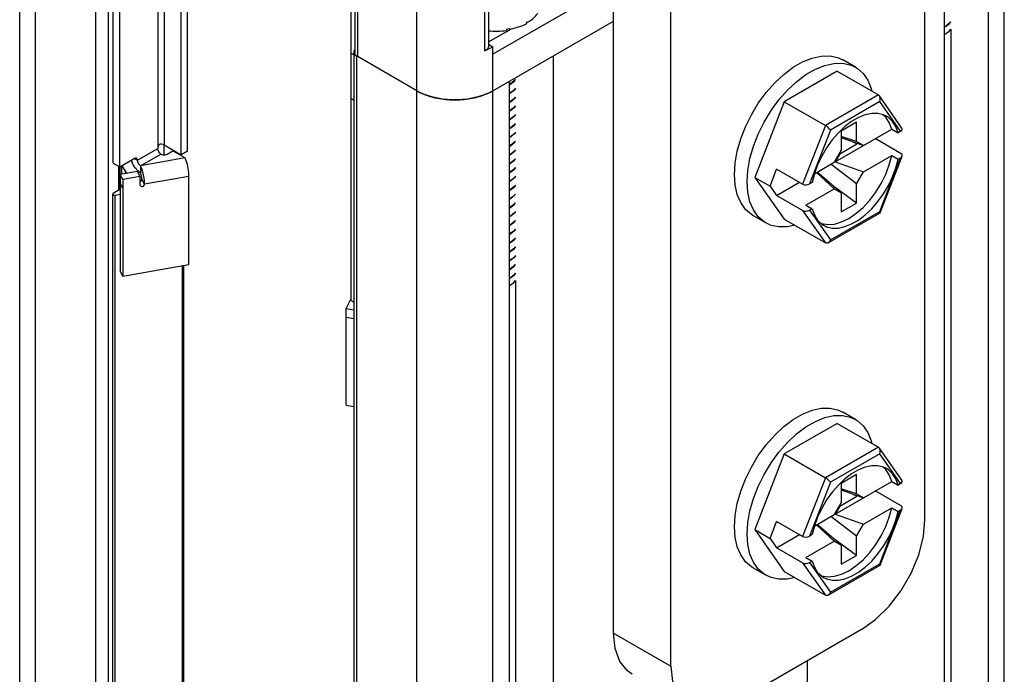
# Model space of a CAD drawing. Units: inches. Extents: x 0.5 to 33.6, y 0.5 to 21.6.
# Drawn here: x 29.7 to 30.2, y 8.3 to 8.6 of the extents above; entities that cross this region are included whole.
import ezdxf

# ---------------------------------------------------------------- set-up
doc = ezdxf.new("R2010")
doc.units = ezdxf.units.IN
doc.header["$LTSCALE"] = 1.87
doc.header["$MEASUREMENT"] = 0
doc.layers.get('0').update_dxf_attribs({"linetype": 'CONTINUOUS'})
doc.layers.add('AXIS', color=7, linetype='CONTINUOUS')

msp = doc.modelspace()

# ---------------------------------------------------------------- linework, layer by layer
at = {"color": 7, "linetype": 'CONTINUOUS'}
for p, q in [((29.66437, 4.5246), (29.66437, 9.04992)), ((29.67302, 4.51255), (29.67302, 9.03787)), ((30.1602, 8.3387), (30.1602, 9.01376)), ((29.75289, 8.53831), (29.75289, 8.98152)), ((29.75636, 8.54032), (29.75636, 8.98353)), ((29.98968, 8.27642), (29.98968, 8.95148)), ((29.71565, 8.53369), (29.71565, 8.9327)), ((29.71913, 8.53168), (29.71913, 8.93069)), ((30.021, 8.25834), (30.021, 8.9334)), ((29.84798, 8.93), (29.84798, 8.59408)), ((29.84942, 8.92799), (29.84942, 8.59207)), ((29.88181, 4.39201), (29.88181, 8.91733)), ((29.91897, 8.91516), (29.91897, 8.59531)), ((29.92118, 8.91753), (29.92118, 8.59768)), ((29.8458, 8.85756), (29.8458, 8.45855)), ((30.20364, 4.88464), (30.20364, 8.76222)), ((30.19499, 4.87258), (30.19499, 8.75017)), ((30.19487, 8.73), (30.19487, 4.8926)), ((30.17076, 8.71608), (30.17076, 4.87868)), ((29.70607, 4.83742), (29.70607, 8.67482)), ((29.71303, 4.83742), (29.71303, 8.67482)), ((29.74001, 8.65423), (29.74001, 8.54172)), ((29.74349, 8.65423), (29.74349, 8.54373)), ((29.97576, 8.62359), (29.92357, 8.59346)), ((29.92118, 8.60011), (29.93371, 8.60735)), ((29.92357, 8.57337), (29.98968, 8.61154)), ((29.93097, 8.60715), (29.93174, 8.60728)), ((29.93097, 8.60715), (29.93097, 8.60634)), ((29.93174, 8.60728), (29.93249, 8.60744)), ((29.93249, 8.6071), (29.93235, 8.60741)), ((29.93249, 8.60744), (29.93249, 8.6071)), ((29.94201, 8.61094), (29.94217, 8.61103)), ((29.94201, 8.61094), (29.94201, 8.61013)), ((29.94217, 8.6107), (29.94202, 8.6108)), ((29.94217, 8.61103), (29.94217, 8.6107)), ((30.17076, 8.60828), (30.17182, 8.60884)), ((30.17182, 8.60876), (30.17076, 8.60819)), ((30.17429, 8.60706), (30.17429, 5.01722)), ((30.17076, 8.60427), (30.17136, 8.60456)), ((29.92118, 8.59886), (29.92357, 8.59748)), ((29.92357, 8.59346), (29.92357, 8.59748)), ((29.84731, 8.59309), (29.8458, 8.59396)), ((29.84731, 8.59446), (29.84731, 4.75706)), ((29.84875, 8.59245), (29.84875, 4.75505)), ((29.88181, 8.57337), (29.84875, 8.59245)), ((29.92357, 4.71588), (29.92357, 8.59346)), ((29.9565, 8.59238), (29.9565, 4.75498)), ((30.12216, 8.58625), (30.1152, 8.59027)), ((30.11207, 8.58416), (30.08304, 8.5674)), ((30.11207, 8.58416), (30.13466, 8.57111)), ((29.93239, 8.57846), (29.93239, 4.74106)), ((29.93345, 8.5773), (29.93239, 8.57673)), ((29.93239, 8.57665), (29.93345, 8.57722)), ((29.93345, 8.57248), (29.93239, 8.5719)), ((29.93239, 8.57183), (29.93345, 8.5724)), ((30.13466, 8.57111), (30.10563, 8.55435)), ((30.1476, 8.55297), (30.13521, 8.5706)), ((29.84731, 8.56818), (29.8458, 8.56905)), ((29.93345, 8.56766), (29.93239, 8.56709)), ((29.93239, 8.56701), (29.93345, 8.56758)), ((30.08304, 8.5674), (30.06697, 8.52597)), ((30.08304, 8.5674), (30.10563, 8.55435)), ((30.13541, 8.56746), (30.10842, 8.55188)), ((30.14685, 8.55119), (30.13541, 8.56746)), ((29.93345, 8.56284), (29.93239, 8.56227)), ((29.93239, 8.56219), (29.93345, 8.56276)), ((30.13871, 8.55888), (30.13712, 8.56028)), ((29.93345, 8.55802), (29.93239, 8.55745)), ((29.93239, 8.55736), (29.93345, 8.55794)), ((29.93345, 8.55319), (29.93239, 8.55262)), ((29.93239, 8.55254), (29.93345, 8.55311)), ((30.10563, 8.55435), (30.09318, 8.52225)), ((30.12261, 8.55609), (30.11426, 8.55127)), ((30.12261, 8.54564), (30.12261, 8.55609)), ((29.93345, 8.54837), (29.93239, 8.5478)), ((29.93239, 8.54772), (29.93345, 8.54829)), ((30.10842, 8.55188), (30.09699, 8.52241)), ((30.11096, 8.53449), (30.14198, 8.5524)), ((30.11426, 8.55127), (30.11426, 8.54082)), ((30.12261, 8.54564), (30.11426, 8.54826)), ((30.11426, 8.54778), (30.12644, 8.54343)), ((30.14198, 8.5524), (30.14546, 8.55039)), ((30.14685, 8.55119), (30.14546, 8.55039)), ((29.74332, 8.54373), (29.74332, 8.53871)), ((29.74349, 8.54373), (29.75289, 8.53831)), ((29.93345, 8.54355), (29.93239, 8.54298)), ((29.93239, 8.5429), (29.93345, 8.54347)), ((30.11347, 8.53883), (30.12296, 8.54431)), ((30.12296, 8.54431), (30.1189, 8.54612)), ((30.12644, 8.54343), (30.12261, 8.54564)), ((30.12296, 8.54431), (30.12296, 8.54467)), ((30.14712, 8.53893), (30.13288, 8.54715)), ((29.72887, 8.5353), (29.74001, 8.54172)), ((29.73061, 8.53228), (29.74175, 8.53871)), ((29.74175, 8.53871), (29.74285, 8.53834)), ((29.74523, 8.53871), (29.74823, 8.54044)), ((29.74823, 8.54044), (29.75493, 8.53657)), ((29.75636, 8.54032), (29.75289, 8.53831)), ((29.93345, 8.53873), (29.93239, 8.53816)), ((29.93239, 8.53806), (29.93345, 8.53865)), ((30.11426, 8.54082), (30.11043, 8.53419)), ((30.11347, 8.53883), (30.11096, 8.53449)), ((30.11347, 8.53883), (30.11318, 8.53895)), ((30.12644, 8.52896), (30.14198, 8.53793)), ((30.13541, 8.50725), (30.14685, 8.53673)), ((30.13567, 8.50659), (30.14771, 8.53762)), ((30.14198, 8.53793), (30.14546, 8.53593)), ((30.14546, 8.53593), (30.14685, 8.53673)), ((29.71565, 8.53369), (29.71913, 8.53168)), ((29.7186, 8.51892), (29.7186, 8.53198)), ((29.71913, 8.53168), (29.72713, 8.5363)), ((29.71932, 8.51934), (29.71932, 8.53179)), ((29.72565, 8.53529), (29.72563, 8.53543)), ((29.72713, 8.5363), (29.72887, 8.5353)), ((29.75493, 8.53657), (29.73061, 8.53228)), ((29.73061, 8.53228), (29.73061, 8.52826)), ((29.93345, 8.53391), (29.93239, 8.53332)), ((29.93239, 8.53326), (29.93345, 8.53383)), ((30.0996, 8.52793), (30.11043, 8.53419)), ((30.12261, 8.52233), (30.10856, 8.53311)), ((30.11096, 8.53449), (30.12644, 8.52896)), ((29.72898, 8.52914), (29.71942, 8.52746)), ((29.71942, 8.52746), (29.71942, 8.47457)), ((29.72086, 8.52474), (29.71942, 8.52746)), ((29.73042, 8.52643), (29.72086, 8.52474)), ((29.73042, 8.52643), (29.72898, 8.52914)), ((29.73061, 8.52826), (29.729, 8.52949)), ((29.73042, 8.52176), (29.73042, 8.52643)), ((29.73089, 8.52759), (29.73061, 8.52826)), ((29.73112, 8.52671), (29.73089, 8.52759)), ((29.75709, 8.52647), (29.73277, 8.52218)), ((29.75709, 8.47825), (29.75709, 8.52647)), ((29.93345, 8.52909), (29.93239, 8.52851)), ((29.93239, 8.52844), (29.93345, 8.52901)), ((30.06697, 8.52597), (30.08304, 8.50311)), ((30.06697, 8.52597), (30.07532, 8.52115)), ((30.07532, 8.52115), (30.07894, 8.53047)), ((30.09318, 8.52225), (30.07894, 8.53047)), ((30.09962, 8.52802), (30.09838, 8.52321)), ((30.10086, 8.52866), (30.11043, 8.51972)), ((30.11426, 8.51751), (30.10111, 8.52881)), ((30.12261, 8.52233), (30.12644, 8.52896)), ((29.71932, 8.52088), (29.71942, 8.52081)), ((29.72086, 8.52008), (29.71942, 8.52279)), ((29.72086, 8.52474), (29.72086, 8.47186)), ((29.73277, 8.52218), (29.73133, 8.5249)), ((29.93345, 8.52426), (29.93239, 8.52369)), ((29.93239, 8.52361), (29.93345, 8.52418)), ((30.07532, 8.52115), (30.07894, 8.516)), ((30.07894, 8.516), (30.09147, 8.52324)), ((30.08886, 8.52474), (30.08886, 8.52463)), ((30.08886, 8.52463), (30.08896, 8.52468)), ((30.09838, 8.52321), (30.09699, 8.52241)), ((30.12261, 8.51189), (30.12261, 8.52233)), ((29.71927, 8.5193), (29.71565, 8.51721)), ((29.71932, 8.51934), (29.71927, 8.5193)), ((29.71942, 8.5194), (29.71932, 8.51934)), ((29.93345, 8.51944), (29.93239, 8.51887)), ((29.93239, 8.51879), (29.93345, 8.51936)), ((30.09318, 8.50778), (30.07894, 8.516)), ((30.0949, 8.51075), (30.11043, 8.51972)), ((30.11043, 8.51972), (30.11426, 8.51751)), ((30.12261, 8.51189), (30.11094, 8.52037)), ((30.11426, 8.51751), (30.11426, 8.50707)), ((29.93345, 8.51462), (29.93239, 8.51405)), ((29.93239, 8.51397), (29.93345, 8.51454)), ((29.93345, 8.5098), (29.93239, 8.50923)), ((30.0949, 8.51075), (30.09838, 8.50874)), ((30.11426, 8.50707), (30.12261, 8.51189)), ((29.93239, 8.50915), (29.93345, 8.50972)), ((29.93345, 8.50498), (29.93239, 8.50441)), ((29.93239, 8.50433), (29.93345, 8.5049)), ((30.07295, 8.50101), (30.06599, 8.50503)), ((30.09318, 8.50778), (30.10563, 8.49006)), ((30.09699, 8.50794), (30.09838, 8.50874)), ((30.09699, 8.50794), (30.10842, 8.49167)), ((30.10718, 8.49011), (30.13562, 8.50653)), ((30.10842, 8.49167), (30.13541, 8.50725)), ((29.93345, 8.50015), (29.93239, 8.49959)), ((29.93239, 8.4995), (29.93345, 8.50007)), ((30.08304, 8.50311), (30.10563, 8.49006)), ((29.93345, 8.49533), (29.93239, 8.49476)), ((29.93239, 8.49468), (29.93345, 8.49525)), ((29.93345, 8.49051), (29.93239, 8.48994)), ((29.93239, 8.48986), (29.93345, 8.49043)), ((29.93345, 8.48569), (29.93239, 8.48512)), ((29.93239, 8.48504), (29.93345, 8.48561)), ((29.72086, 8.47186), (29.75709, 8.47825)), ((29.93345, 8.48087), (29.93239, 8.4803)), ((29.93239, 8.48022), (29.93345, 8.48079)), ((29.72086, 8.47186), (29.71942, 8.47457)), ((29.93345, 8.47605), (29.93239, 8.47548)), ((29.93239, 8.47539), (29.93345, 8.47596)), ((29.93239, 8.47065), (29.93345, 8.47122)), ((29.93345, 8.47114), (29.93239, 8.47057)), ((29.93239, 8.46665), (29.93299, 8.46694)), ((29.93593, 8.46944), (29.93593, 4.8796)), ((29.8431, 8.45416), (29.8458, 8.45926)), ((29.84731, 8.45768), (29.8458, 8.45855)), ((29.8431, 8.40128), (29.8431, 8.45416)), ((29.8431, 8.45416), (29.84731, 8.45342)), ((29.8431, 8.4495), (29.84731, 8.44876)), ((29.8431, 8.40128), (29.84731, 8.40054)), ((30.12216, 8.39338), (30.1152, 8.39739)), ((30.11207, 8.39128), (30.08304, 8.37452)), ((30.11207, 8.39128), (30.13466, 8.37824)), ((30.13466, 8.37824), (30.10563, 8.36148)), ((30.1476, 8.3601), (30.13521, 8.37773)), ((30.08304, 8.37452), (30.06697, 8.3331)), ((30.08304, 8.37452), (30.10563, 8.36148)), ((30.13541, 8.37459), (30.10842, 8.35901)), ((30.14685, 8.35832), (30.13541, 8.37459)), ((30.13871, 8.366), (30.13712, 8.3674)), ((30.10563, 8.36148), (30.09318, 8.32937)), ((30.10842, 8.35901), (30.09699, 8.32953)), ((30.11096, 8.34162), (30.14198, 8.35953)), ((30.12261, 8.36321), (30.11426, 8.35839)), ((30.12261, 8.35277), (30.12261, 8.36321)), ((30.14198, 8.35953), (30.14546, 8.35752)), ((30.11426, 8.35839), (30.11426, 8.34794)), ((30.12261, 8.35277), (30.11426, 8.35539)), ((30.11426, 8.35491), (30.12644, 8.35056)), ((30.14712, 8.34605), (30.13288, 8.35427)), ((30.14685, 8.35832), (30.14546, 8.35752)), ((30.11347, 8.34596), (30.12296, 8.35144)), ((30.12296, 8.35144), (30.1189, 8.35325)), ((30.12644, 8.35056), (30.12261, 8.35277)), ((30.12296, 8.35144), (30.12296, 8.3518)), ((30.11426, 8.34794), (30.11043, 8.34131)), ((30.11347, 8.34596), (30.11096, 8.34162)), ((30.11347, 8.34596), (30.11318, 8.34608)), ((30.12644, 8.33609), (30.14198, 8.34506)), ((30.13541, 8.31438), (30.14685, 8.34385)), ((30.13567, 8.31372), (30.14771, 8.34475)), ((30.14198, 8.34506), (30.14546, 8.34305)), ((30.14546, 8.34305), (30.14685, 8.34385)), ((30.07532, 8.32828), (30.07894, 8.3376)), ((30.09318, 8.32937), (30.07894, 8.3376)), ((30.0996, 8.33506), (30.11043, 8.34131)), ((30.12261, 8.32946), (30.10856, 8.34023)), ((30.11096, 8.34162), (30.12644, 8.33609)), ((30.06697, 8.3331), (30.08304, 8.31023)), ((30.06697, 8.3331), (30.07532, 8.32828)), ((30.08886, 8.33187), (30.08886, 8.33175)), ((30.08886, 8.33175), (30.08896, 8.33181)), ((30.09962, 8.33514), (30.09838, 8.33034)), ((30.10086, 8.33579), (30.11043, 8.32685)), ((30.11426, 8.32464), (30.10111, 8.33593)), ((30.12261, 8.32946), (30.12644, 8.33609)), ((30.07532, 8.32828), (30.07894, 8.32313)), ((30.07894, 8.32313), (30.09147, 8.33036)), ((30.0949, 8.31788), (30.11043, 8.32685)), ((30.09838, 8.33034), (30.09699, 8.32953)), ((30.11043, 8.32685), (30.11426, 8.32464)), ((30.12261, 8.31901), (30.11094, 8.32749)), ((30.12261, 8.31901), (30.12261, 8.32946)), ((30.09318, 8.31491), (30.07894, 8.32313)), ((30.11426, 8.32464), (30.11426, 8.31419)), ((30.0949, 8.31788), (30.09838, 8.31587)), ((30.09699, 8.31507), (30.09838, 8.31587)), ((30.11426, 8.31419), (30.12261, 8.31901)), ((30.07295, 8.30814), (30.06599, 8.31216)), ((30.08304, 8.31023), (30.10563, 8.29719)), ((30.09318, 8.31491), (30.10563, 8.29719)), ((30.09699, 8.31507), (30.10842, 8.2988)), ((30.10718, 8.29724), (30.13562, 8.31365)), ((30.10842, 8.2988), (30.13541, 8.31438)), ((30.1254, 8.27843), (30.0558, 8.23825)), ((29.98968, 8.27642), (30.021, 8.25834)), ((30.09582, 5.21049), (30.09582, 8.26135))]:
    msp.add_line(p, q, dxfattribs=at)
for points in [[(30.17136, 8.60456), (30.17335, 8.60599), (30.17429, 8.60706)], [(30.17429, 8.61112), (30.17364, 8.6103), (30.17182, 8.60884)], [(30.17182, 8.60876), (30.17366, 8.61024), (30.17429, 8.61104)], [(29.92118, 8.59768), (29.92115, 8.59739), (29.92102, 8.59698), (29.92079, 8.59658), (29.92047, 8.59621), (29.92005, 8.59587), (29.91954, 8.59557), (29.91897, 8.59531)], [(29.91897, 8.59531), (29.92058, 8.59597), (29.92212, 8.59669), (29.92357, 8.59748)], [(29.84798, 8.59589), (29.8479, 8.59581), (29.84777, 8.59566), (29.84766, 8.59551), (29.84756, 8.59536), (29.84748, 8.5952), (29.84741, 8.59504), (29.84736, 8.59487), (29.84733, 8.59471), (29.84731, 8.59454), (29.84731, 8.59446)], [(29.84731, 8.59446), (29.84731, 8.59438), (29.84733, 8.59421), (29.84736, 8.59405), (29.84741, 8.59389), (29.84748, 8.59373), (29.84756, 8.59357), (29.84766, 8.59341), (29.84777, 8.59326), (29.8479, 8.59311), (29.84804, 8.59297), (29.8482, 8.59283), (29.84837, 8.5927), (29.84855, 8.59257), (29.84875, 8.59245)], [(29.84942, 8.59207), (29.84896, 8.59237), (29.84859, 8.59271), (29.84829, 8.59307), (29.8481, 8.59345), (29.84799, 8.59385), (29.84798, 8.59408)], [(30.0558, 8.52756), (30.05619, 8.53377), (30.05735, 8.5403), (30.05925, 8.54698), (30.06185, 8.55368), (30.06509, 8.56025), (30.0689, 8.56654), (30.0732, 8.5724), (30.07789, 8.57771), (30.08286, 8.58235), (30.088, 8.58622), (30.0932, 8.58922), (30.09834, 8.59129), (30.10331, 8.59239), (30.108, 8.59249), (30.1123, 8.59159), (30.1152, 8.59027)], [(30.06276, 8.52354), (30.06315, 8.52975), (30.06431, 8.53628), (30.06621, 8.54296), (30.06881, 8.54967), (30.07205, 8.55623), (30.07586, 8.56252), (30.08016, 8.56838), (30.08485, 8.5737), (30.08981, 8.57834), (30.09496, 8.5822), (30.10016, 8.5852), (30.1053, 8.58728), (30.11027, 8.58838), (30.11496, 8.58848), (30.11925, 8.58757), (30.12216, 8.58625)], [(30.12216, 8.58625), (30.12307, 8.58569), (30.12631, 8.58287), (30.12891, 8.57917), (30.13081, 8.57467), (30.13115, 8.57314)], [(29.93593, 8.57957), (29.93527, 8.57876), (29.93345, 8.5773)], [(29.93345, 8.57722), (29.93529, 8.57869), (29.93593, 8.5795)], [(29.93593, 8.57476), (29.93529, 8.57395), (29.93345, 8.57248)], [(29.93345, 8.5724), (29.9353, 8.57388), (29.93593, 8.57468)], [(29.92357, 8.57337), (29.92155, 8.57231), (29.91937, 8.57136), (29.91706, 8.57053), (29.91461, 8.56983), (29.91207, 8.56926), (29.90945, 8.56883), (29.90677, 8.56854), (29.90405, 8.56839), (29.90132, 8.56839), (29.89861, 8.56854), (29.89593, 8.56883), (29.8933, 8.56926), (29.89076, 8.56983), (29.88832, 8.57053), (29.886, 8.57136), (29.88382, 8.57231), (29.88181, 8.57337)], [(29.88181, 8.57337), (29.88262, 8.57291), (29.88347, 8.57248)], [(29.88347, 8.57248), (29.88434, 8.57206), (29.88524, 8.57167), (29.88616, 8.57129), (29.88711, 8.57094), (29.88809, 8.5706), (29.88908, 8.57029), (29.89009, 8.57), (29.89113, 8.56973), (29.89218, 8.56949), (29.89324, 8.56927), (29.89432, 8.56907), (29.89541, 8.5689), (29.89651, 8.56875), (29.89762, 8.56863), (29.89874, 8.56853), (29.89986, 8.56845), (29.90099, 8.5684), (29.90212, 8.56838), (29.90325, 8.56838), (29.90438, 8.5684), (29.90551, 8.56845), (29.90663, 8.56853), (29.90775, 8.56863), (29.90886, 8.56875), (29.90996, 8.5689), (29.91105, 8.56907), (29.91213, 8.56927), (29.9132, 8.56949), (29.91425, 8.56973), (29.91528, 8.57), (29.91629, 8.57029), (29.91729, 8.5706), (29.91826, 8.57094), (29.91921, 8.57129), (29.92013, 8.57167), (29.92103, 8.57206)], [(29.92103, 8.57206), (29.92191, 8.57248), (29.92275, 8.57291), (29.92357, 8.57337)], [(29.93593, 8.56994), (29.9353, 8.56914), (29.93345, 8.56766)], [(29.93345, 8.56758), (29.93527, 8.56903), (29.93593, 8.56985)], [(30.13521, 8.5706), (30.13513, 8.57071), (30.13466, 8.57111)], [(30.13541, 8.56746), (30.13565, 8.56839), (30.13566, 8.56931), (30.13548, 8.5701), (30.13521, 8.5706)], [(29.93593, 8.56511), (29.93527, 8.56429), (29.93345, 8.56284)], [(29.93345, 8.56276), (29.93527, 8.56421), (29.93593, 8.56503)], [(29.93593, 8.56029), (29.93527, 8.55947), (29.93345, 8.55802)], [(29.93345, 8.55794), (29.93528, 8.5594), (29.93593, 8.56021)], [(30.13914, 8.5594), (30.1375, 8.56019), (30.13444, 8.56092), (30.13108, 8.56092), (30.1275, 8.56017), (30.12379, 8.5587), (30.12004, 8.55653), (30.11633, 8.55372)], [(30.14198, 8.5524), (30.14064, 8.55597), (30.13871, 8.55888)], [(30.14546, 8.55039), (30.14422, 8.55376), (30.14245, 8.55656), (30.14019, 8.55872), (30.13914, 8.5594)], [(29.93593, 8.55547), (29.93528, 8.55466), (29.93345, 8.55319)], [(29.93345, 8.55311), (29.93529, 8.55459), (29.93593, 8.55539)], [(30.11633, 8.55372), (30.11276, 8.55034), (30.1094, 8.54647), (30.10634, 8.5422), (30.10365, 8.53762), (30.10139, 8.53286), (30.09962, 8.52802)], [(30.10842, 8.55188), (30.10798, 8.55242), (30.10741, 8.553), (30.10679, 8.55354), (30.10619, 8.554), (30.10563, 8.55435)], [(29.93593, 8.55065), (29.93529, 8.54985), (29.93345, 8.54837)], [(29.93345, 8.54829), (29.93528, 8.54976), (29.93593, 8.55057)], [(29.74132, 8.54413), (29.74086, 8.54395), (29.74048, 8.54354), (29.74022, 8.543), (29.74007, 8.54238), (29.74001, 8.54172)], [(29.74349, 8.54373), (29.74285, 8.544), (29.74211, 8.54413), (29.74132, 8.54413)], [(29.93593, 8.54583), (29.93528, 8.54502), (29.93345, 8.54355)], [(29.93345, 8.54347), (29.93527, 8.54492), (29.93593, 8.54574)], [(29.74175, 8.53871), (29.74108, 8.53925), (29.74052, 8.54001), (29.74014, 8.54088), (29.74001, 8.54172)], [(29.74285, 8.53834), (29.74413, 8.53834), (29.74523, 8.53871)], [(29.93593, 8.541), (29.93527, 8.54018), (29.93345, 8.53873)], [(29.93345, 8.53865), (29.93528, 8.54011), (29.93593, 8.54092)], [(30.10314, 8.5009), (30.10359, 8.50071), (30.10694, 8.50014), (30.1106, 8.50042), (30.11446, 8.50153), (30.11844, 8.50345), (30.12241, 8.50612), (30.12628, 8.50947), (30.12993, 8.51342), (30.13328, 8.51785), (30.13623, 8.52265), (30.13871, 8.52768), (30.14064, 8.53283), (30.14198, 8.53793)], [(29.729, 8.52949), (29.72755, 8.53118), (29.72639, 8.53319), (29.72565, 8.53529)], [(29.72836, 8.53642), (29.7278, 8.53653), (29.72713, 8.5363)], [(29.72887, 8.5353), (29.72874, 8.53599), (29.72836, 8.53642)], [(29.73061, 8.53228), (29.72995, 8.53282), (29.72938, 8.53358), (29.72901, 8.53445), (29.72887, 8.5353)], [(29.73277, 8.52218), (29.73267, 8.52424), (29.73236, 8.5265), (29.73188, 8.52874), (29.73128, 8.53073), (29.73061, 8.53228)], [(29.75709, 8.52647), (29.75699, 8.52854), (29.75668, 8.53079), (29.7562, 8.53303), (29.7556, 8.53502), (29.75493, 8.53657)], [(29.93593, 8.53618), (29.93528, 8.53537), (29.93345, 8.53391)], [(29.93345, 8.53383), (29.93529, 8.5353), (29.93593, 8.5361)], [(29.93593, 8.53136), (29.93529, 8.53056), (29.93345, 8.52909)], [(30.10469, 8.49973), (30.10634, 8.49895), (30.1094, 8.49821), (30.11276, 8.49822), (30.11633, 8.49897), (30.12004, 8.50044), (30.12379, 8.50261), (30.1275, 8.50541), (30.13108, 8.50879), (30.13444, 8.51267), (30.1375, 8.51694), (30.14019, 8.52151), (30.14245, 8.52628), (30.14422, 8.53112), (30.14546, 8.53593)], [(29.73133, 8.5249), (29.73128, 8.52577), (29.73112, 8.52671)], [(29.93345, 8.52901), (29.9353, 8.53049), (29.93593, 8.53128)], [(29.93593, 8.52654), (29.9353, 8.52574), (29.93345, 8.52426)], [(29.93345, 8.52418), (29.93527, 8.52564), (29.93593, 8.52646)], [(30.06599, 8.50503), (30.06509, 8.50559), (30.06185, 8.50841), (30.05925, 8.51211), (30.05735, 8.51661), (30.05619, 8.52179), (30.0558, 8.52756)], [(29.93593, 8.52171), (29.93527, 8.5209), (29.93345, 8.51944)], [(29.93345, 8.51936), (29.93465, 8.52026), (29.93567, 8.52123), (29.93593, 8.52156)], [(30.07295, 8.50101), (30.07205, 8.50157), (30.06881, 8.5044), (30.06621, 8.5081), (30.06431, 8.51259), (30.06315, 8.51778), (30.06276, 8.52354)], [(29.93593, 8.51682), (29.93567, 8.51649), (29.93465, 8.51551), (29.93345, 8.51462)], [(29.93345, 8.51454), (29.93528, 8.51601), (29.93593, 8.51681)], [(29.93593, 8.51207), (29.93528, 8.51127), (29.93345, 8.5098)], [(29.93345, 8.50972), (29.93529, 8.5112), (29.93593, 8.51199)], [(29.93593, 8.50725), (29.93529, 8.50646), (29.93345, 8.50498)], [(29.93345, 8.5049), (29.93528, 8.50636), (29.93593, 8.50717)], [(30.09838, 8.50874), (30.09962, 8.50537), (30.10139, 8.50257), (30.10365, 8.50042), (30.10469, 8.49973)], [(30.13541, 8.50725), (30.13565, 8.50683), (30.13567, 8.50659)], [(30.13567, 8.50659), (30.13566, 8.50658), (30.13562, 8.50653)], [(29.93593, 8.50243), (29.93528, 8.50162), (29.93345, 8.50015)], [(29.93345, 8.50007), (29.93511, 8.50137), (29.93593, 8.50232)], [(30.08883, 8.49977), (30.08485, 8.49889), (30.08016, 8.49879), (30.07586, 8.49969), (30.07295, 8.50101)], [(29.93593, 8.49757), (29.93511, 8.49663), (29.93345, 8.49533)], [(29.93345, 8.49525), (29.93528, 8.49671), (29.93593, 8.49752)], [(29.93593, 8.49278), (29.93528, 8.49197), (29.93345, 8.49051)], [(29.93345, 8.49043), (29.93529, 8.49191), (29.93593, 8.49271)], [(30.10718, 8.49011), (30.10679, 8.48994), (30.10619, 8.48988), (30.10563, 8.49006)], [(30.10842, 8.49167), (30.10798, 8.49086), (30.10741, 8.49026), (30.10718, 8.49011)], [(29.93593, 8.48796), (29.93529, 8.48716), (29.93345, 8.48569)], [(29.93345, 8.48561), (29.9353, 8.48709), (29.93593, 8.48788)], [(29.93593, 8.48314), (29.9353, 8.48235), (29.93345, 8.48087)], [(29.93345, 8.48079), (29.93522, 8.48219), (29.93593, 8.48305)], [(29.93593, 8.47831), (29.93522, 8.47745), (29.93345, 8.47605)], [(29.93345, 8.47596), (29.93527, 8.47742), (29.93593, 8.47824)], [(29.93593, 8.47349), (29.93527, 8.47268), (29.93345, 8.47122)], [(29.93345, 8.47114), (29.93529, 8.47261), (29.93593, 8.47342)], [(29.93299, 8.46694), (29.93498, 8.46837), (29.93593, 8.46944)], [(30.0558, 8.33468), (30.05619, 8.3409), (30.05735, 8.34742), (30.05925, 8.35411), (30.06185, 8.36081), (30.06509, 8.36738), (30.0689, 8.37366), (30.0732, 8.37953), (30.07789, 8.38484), (30.08286, 8.38948), (30.088, 8.39334), (30.0932, 8.39635), (30.09834, 8.39842), (30.10331, 8.39952), (30.108, 8.39962), (30.1123, 8.39872), (30.1152, 8.39739)], [(30.06276, 8.33067), (30.06315, 8.33688), (30.06431, 8.3434), (30.06621, 8.35009), (30.06881, 8.35679), (30.07205, 8.36336), (30.07586, 8.36965), (30.08016, 8.37551), (30.08485, 8.38082), (30.08981, 8.38546), (30.09496, 8.38933), (30.10016, 8.39233), (30.1053, 8.3944), (30.11027, 8.3955), (30.11496, 8.3956), (30.11925, 8.3947), (30.12216, 8.39338)], [(30.12216, 8.39338), (30.12307, 8.39282), (30.12631, 8.38999), (30.12891, 8.38629), (30.13081, 8.3818), (30.13115, 8.38027)], [(30.13521, 8.37773), (30.13513, 8.37783), (30.13466, 8.37824)], [(30.13541, 8.37459), (30.13565, 8.37552), (30.13566, 8.37643), (30.13548, 8.37722), (30.13521, 8.37773)], [(30.13914, 8.36653), (30.1375, 8.36731), (30.13444, 8.36805), (30.13108, 8.36804), (30.1275, 8.3673), (30.12379, 8.36582), (30.12004, 8.36365), (30.11633, 8.36085)], [(30.14198, 8.35953), (30.14064, 8.36309), (30.13871, 8.366)], [(30.14546, 8.35752), (30.14422, 8.36089), (30.14245, 8.36369), (30.14019, 8.36584), (30.13914, 8.36653)], [(30.11633, 8.36085), (30.11276, 8.35747), (30.1094, 8.3536), (30.10634, 8.34932), (30.10365, 8.34475), (30.10139, 8.33998), (30.09962, 8.33514)], [(30.10842, 8.35901), (30.10798, 8.35955), (30.10741, 8.36012), (30.10679, 8.36066), (30.10619, 8.36112), (30.10563, 8.36148)], [(30.10314, 8.30803), (30.10359, 8.30783), (30.10694, 8.30727), (30.1106, 8.30755), (30.11446, 8.30866), (30.11844, 8.31057), (30.12241, 8.31325), (30.12628, 8.3166), (30.12993, 8.32054), (30.13328, 8.32497), (30.13623, 8.32977), (30.13871, 8.33481), (30.14064, 8.33995), (30.14198, 8.34506)], [(30.10469, 8.30686), (30.10634, 8.30608), (30.1094, 8.30534), (30.11276, 8.30534), (30.11633, 8.30609), (30.12004, 8.30757), (30.12379, 8.30973), (30.1275, 8.31254), (30.13108, 8.31592), (30.13444, 8.31979), (30.1375, 8.32406), (30.14019, 8.32864), (30.14245, 8.3334), (30.14422, 8.33825), (30.14546, 8.34305)], [(30.1254, 8.27843), (30.13314, 8.28391), (30.1405, 8.29112), (30.14709, 8.29972), (30.1526, 8.30926), (30.15675, 8.31928), (30.15932, 8.32926), (30.1602, 8.3387)], [(30.06599, 8.31216), (30.06509, 8.31272), (30.06185, 8.31554), (30.05925, 8.31924), (30.05735, 8.32373), (30.05619, 8.32892), (30.0558, 8.33468)], [(30.07295, 8.30814), (30.07205, 8.3087), (30.06881, 8.31152), (30.06621, 8.31522), (30.06431, 8.31971), (30.06315, 8.3249), (30.06276, 8.33067)], [(30.09838, 8.31587), (30.09962, 8.3125), (30.10139, 8.3097), (30.10365, 8.30754), (30.10469, 8.30686)], [(30.13541, 8.31438), (30.13565, 8.31396), (30.13567, 8.31372)], [(30.13567, 8.31372), (30.13566, 8.3137), (30.13562, 8.31365)], [(30.08883, 8.30689), (30.08485, 8.30601), (30.08016, 8.30591), (30.07586, 8.30681), (30.07295, 8.30814)], [(30.10718, 8.29724), (30.10679, 8.29707), (30.10619, 8.29701), (30.10563, 8.29719)], [(30.10842, 8.2988), (30.10798, 8.29798), (30.10741, 8.29739), (30.10718, 8.29724)], [(29.99988, 8.25389), (29.99727, 8.25575), (29.99313, 8.26097), (29.99056, 8.26798), (29.98968, 8.27642)], [(30.021, 8.25834), (30.02187, 8.2499), (30.02445, 8.24289), (30.02859, 8.23767), (30.0312, 8.23581)]]:
    msp.add_lwpolyline(points, dxfattribs=at)
for centre, major_axis, ratio, start_param, end_param in [((29.92357, 8.62078), (0.02608, -0.00052), 0.536851, 5.517502, 5.953624), ((29.92357, 8.62078), (0.02608, -0.00113), 0.546371, 5.085245, 5.521367), ((29.92357, 8.62078), (0.02607, -0.00157), 0.563796, -1.628748, -1.248876), ((30.14508, 8.55221), (0.00269, 0.00033), 0.565734, -0.925909, 0.293994), ((30.14508, 8.53775), (0.00269, 0.00033), 0.565734, -0.925909, 0.644887), ((30.09522, 8.52343), (0.00269, 0.00033), 0.565734, -2.496705, -0.925909), ((30.09522, 8.50896), (0.00269, 0.00033), 0.565734, -2.496705, -0.925909), ((30.14508, 8.35934), (0.00269, 0.00033), 0.565734, -0.925909, 0.293994), ((30.14508, 8.34487), (0.00269, 0.00033), 0.565734, -0.925909, 0.644887), ((30.09522, 8.33055), (0.00269, 0.00033), 0.565734, -2.496705, -0.925909), ((30.09522, 8.31609), (0.00269, 0.00033), 0.565734, -2.496705, -0.925909)]:
    msp.add_ellipse(centre, major_axis=major_axis, ratio=ratio, start_param=start_param, end_param=end_param, dxfattribs=at)
at = {"layer": 'AXIS', "color": 7, "linetype": 'CONTINUOUS'}
for p, q in [((29.72033, 8.52762), (29.72033, 8.53228)), ((29.72033, 8.53228), (29.72235, 8.52908)), ((29.71942, 8.52642), (29.71932, 8.52647)), ((29.72235, 8.52797), (29.72235, 8.52908)), ((29.72326, 8.52814), (29.72326, 8.52825)), ((29.72326, 8.52825), (29.72341, 8.52816)), ((29.73042, 8.52176), (29.73051, 8.5214)), ((29.71536, 4.99765), (29.71536, 8.51681)), ((29.71665, 8.51627), (29.71942, 8.51678)), ((29.71665, 4.99711), (29.71665, 8.51627)), ((29.75353, 5.04261), (29.75353, 8.47762)), ((29.75422, 5.04273), (29.75422, 8.47775))]:
    msp.add_line(p, q, dxfattribs=at)
for points in [[(29.72583, 8.53478), (29.72571, 8.53486), (29.7254, 8.53505), (29.72518, 8.53517)], [(29.72235, 8.52908), (29.72245, 8.52893), (29.72258, 8.52878), (29.72273, 8.52863), (29.72289, 8.5285), (29.72307, 8.52837), (29.72326, 8.52825)], [(29.73042, 8.52379), (29.73075, 8.52392), (29.73118, 8.52437), (29.73133, 8.5249)], [(29.73051, 8.5214), (29.73058, 8.52129), (29.73101, 8.521), (29.7316, 8.52097), (29.73218, 8.52121), (29.73261, 8.52165), (29.73277, 8.52218)], [(29.71565, 8.51721), (29.71548, 8.51708), (29.71538, 8.51692), (29.71536, 8.51681)], [(29.71536, 8.51681), (29.71537, 8.51675), (29.71544, 8.51659), (29.71559, 8.51645), (29.71581, 8.51634), (29.71607, 8.51627), (29.71636, 8.51624), (29.71665, 8.51627)]]:
    msp.add_lwpolyline(points, dxfattribs=at)

doc.saveas('drawing.dxf')
